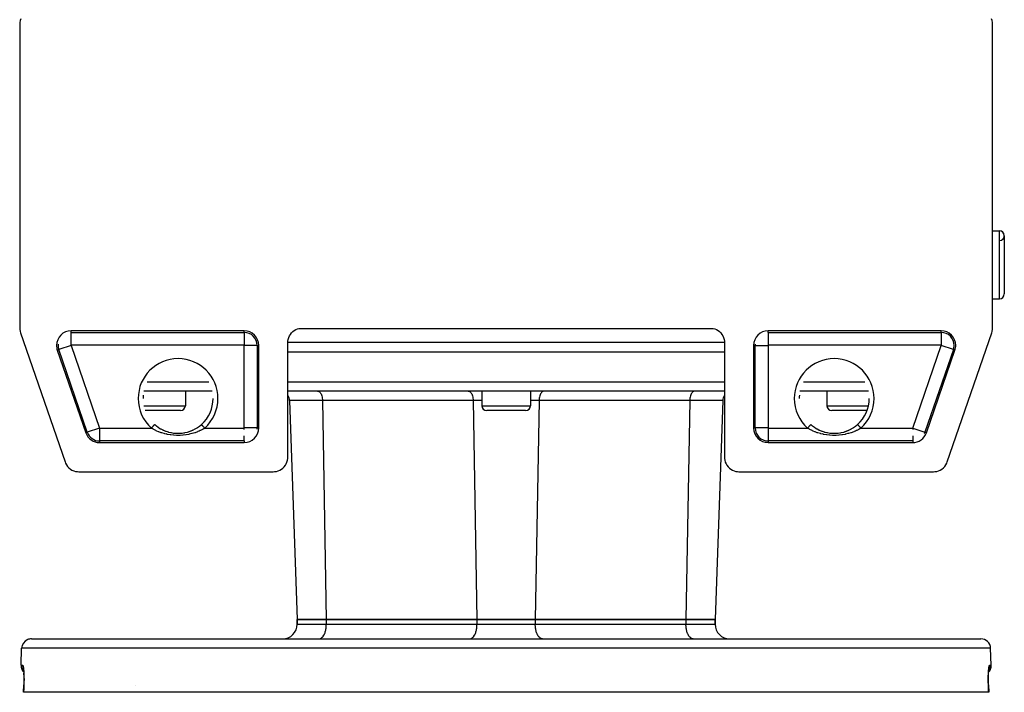
# Model space of a CAD drawing. Extents: x 24 to 1180, y -650 to 283.
# Drawn here: x 383 to 586, y -44 to 94 of the extents above; entities that cross this region are included whole.
import ezdxf

# ---------------------------------------------------------------- set-up
doc = ezdxf.new("R2010")
doc.units = 0
doc.linetypes.add('DASHED', pattern=[11.05, 8.7, -2.35])
doc.layers.get('0').update_dxf_attribs({"linetype": 'CONTINUOUS'})
doc.layers.add('NEVIDI', color=4, linetype='DASHED')

msp = doc.modelspace()

# ---------------------------------------------------------------- linework, layer by layer
at = {"color": 2}
for p, q in [((383.427485, 93.888986), (383.412698, 93.589129)), ((383.412698, 93.589129), (383.412698, 30.987781)), ((383.49527, 94.288176), (383.427485, 93.888986)), ((383.615977, 94.674517), (383.49527, 94.288176)), ((383.606537, 93.590427), (383.606505, 93.58783)), ((583.50473, 94.288176), (583.384023, 94.674517)), ((583.572515, 93.888986), (583.50473, 94.288176)), ((583.587302, 93.589129), (583.572515, 93.888986)), ((583.587302, 30.987781), (583.587302, 93.589129)), ((583.587302, 51), (585, 51)), ((583.587302, 51), (585, 51)), ((586, 50), (586, 38)), ((583.587302, 37), (585, 37)), ((583.587302, 37), (585, 37)), ((383.412698, 30.987781), (383.427381, 30.69142)), ((383.427381, 30.69142), (383.431045, 30.656601)), ((383.431045, 30.656601), (383.485862, 30.329475)), ((429.587302, 30.412698), (393.992292, 30.412698)), ((439.60458, 30.250857), (439.903764, 30.482539)), ((439.903764, 30.482539), (440.229892, 30.674831)), ((440.229892, 30.674831), (440.57769, 30.824577)), ((440.57769, 30.824577), (440.870229, 30.912698)), ((440.870229, 30.912698), (526.129771, 30.912698)), ((526.129771, 30.912698), (526.42231, 30.824577)), ((526.42231, 30.824577), (526.770108, 30.674831)), ((526.770108, 30.674831), (527.096236, 30.482539)), ((527.096236, 30.482539), (527.39542, 30.250857)), ((573.007708, 30.412698), (537.412698, 30.412698)), ((583.514138, 30.329475), (583.568955, 30.656601)), ((583.568955, 30.656601), (583.572619, 30.69142)), ((583.572619, 30.69142), (583.587302, 30.987781)), ((383.485862, 30.329475), (383.493749, 30.295364)), ((383.493749, 30.295364), (383.576479, 30.010405)), ((383.576479, 30.010405), (392.740931, 3.433494)), ((438.599803, 28.273502), (438.658013, 28.647313)), ((438.658013, 28.647313), (438.762867, 29.010922)), ((438.762867, 29.010922), (438.912675, 29.358421)), ((438.912675, 29.358421), (439.104999, 29.684223)), ((439.104999, 29.684223), (439.336877, 29.983314)), ((439.336877, 29.983314), (439.60458, 30.250857)), ((527.39542, 30.250857), (527.663123, 29.983314)), ((527.663123, 29.983314), (527.895001, 29.684223)), ((527.895001, 29.684223), (528.087325, 29.358421)), ((528.087325, 29.358421), (528.237133, 29.010922)), ((528.237133, 29.010922), (528.341987, 28.647313)), ((528.341987, 28.647313), (528.400197, 28.273502)), ((574.259069, 3.433494), (583.423521, 30.010405)), ((583.423521, 30.010405), (583.506251, 30.295364)), ((583.506251, 30.295364), (583.514138, 30.329475)), ((391.156173, 26.434726), (397.018242, 9.434726)), ((432.587302, 10.412698), (432.587302, 27.412698)), ((438.587302, 28), (438.599803, 28.273502)), ((438.587302, 4.410871), (438.587302, 28)), ((528.400197, 28.273502), (528.412698, 28)), ((528.412698, 28), (528.412698, 4.410871)), ((534.412698, 27.412698), (534.412698, 10.412698)), ((569.981758, 9.434726), (575.843827, 26.434726)), ((429.607898, 26), (429.606807, 26)), ((528.412698, 26), (438.587302, 26)), ((423.041502, 18), (408.958498, 18)), ((417.5, 18), (417.5, 15)), ((417.5, 18), (417.5, 15)), ((423.205682, 16.5), (423.20458, 16.5)), ((429.592023, 18), (429.590805, 18)), ((429.609177, 18), (429.606807, 18)), ((528.412698, 18), (438.587302, 18)), ((478.5, 18), (478.5, 15)), ((478.5, 18), (478.5, 15)), ((488.5, 18), (488.5, 15)), ((488.5, 18), (488.5, 15)), ((537.406794, 18), (537.405326, 18)), ((558.041502, 18), (543.958498, 18)), ((549.5, 18), (549.5, 15)), ((549.5, 18), (549.5, 15)), ((558.205682, 16.5), (558.20458, 16.5)), ((438.926128, 16.069799), (440.5, -29)), ((438.926128, 16.069799), (440.5, -29)), ((528.073872, 16.069799), (526.5, -29)), ((528.073872, 16.069799), (526.5, -29)), ((416.5, 14), (409.243386, 14)), ((429.607898, 14), (429.606807, 14)), ((487.5, 14), (479.5, 14)), ((537.397823, 14), (537.396285, 14)), ((537.399956, 14), (537.398236, 14)), ((557.756621, 14), (550.5, 14)), ((557.757769, 14), (557.756622, 14)), ((411.190504, 11.134975), (411.322571, 11.019558)), ((411.322571, 11.019558), (411.477704, 10.891226)), ((411.477704, 10.891226), (411.539305, 10.842318)), ((411.539305, 10.842318), (411.93362, 10.554498)), ((411.93362, 10.554498), (411.998219, 10.511225)), ((411.998219, 10.511225), (412.064652, 10.467788)), ((412.064652, 10.467788), (412.411365, 10.257703)), ((412.411365, 10.257703), (412.480192, 10.21915)), ((412.468434, 10.224537), (412.91397, 9.998333)), ((412.480192, 10.21915), (412.872085, 10.018052)), ((419.026265, 9.970039), (419.531004, 10.224231)), ((419.449759, 10.180934), (419.519158, 10.218791)), ((419.519158, 10.218791), (419.935349, 10.467788)), ((419.935349, 10.467788), (419.936297, 10.468401)), ((419.936297, 10.468401), (420.001516, 10.51105)), ((420.001516, 10.51105), (420.398716, 10.794236)), ((420.398716, 10.794236), (420.4608, 10.8424)), ((420.4608, 10.8424), (420.677429, 11.019558)), ((420.677429, 11.019558), (420.809496, 11.134975)), ((420.809094, 11.135423), (420.809845, 11.134585)), ((420.809333, 11.135163), (420.809192, 11.135313)), ((420.809495, 11.134975), (420.809333, 11.135163)), ((546.190504, 11.134975), (546.322571, 11.019558)), ((546.322571, 11.019558), (546.477704, 10.891226)), ((546.477704, 10.891226), (546.539305, 10.842318)), ((546.539305, 10.842318), (546.93362, 10.554498)), ((546.93362, 10.554498), (546.998219, 10.511225)), ((546.998219, 10.511225), (547.064652, 10.467788)), ((547.064652, 10.467788), (547.411365, 10.257703)), ((547.411365, 10.257703), (547.480192, 10.21915)), ((547.468434, 10.224537), (547.91397, 9.998333)), ((547.480192, 10.21915), (547.872085, 10.018052)), ((554.026265, 9.970039), (554.531004, 10.224231)), ((554.449759, 10.180934), (554.519158, 10.218791)), ((554.519158, 10.218791), (554.935349, 10.467788)), ((554.935349, 10.467788), (554.936297, 10.468401)), ((554.936297, 10.468401), (555.001516, 10.51105)), ((555.001516, 10.51105), (555.398716, 10.794236)), ((555.398716, 10.794236), (555.4608, 10.8424)), ((555.4608, 10.8424), (555.677429, 11.019558)), ((555.677429, 11.019558), (555.809496, 11.134975)), ((555.809094, 11.135423), (555.809845, 11.134585)), ((555.809333, 11.135163), (555.809192, 11.135313)), ((555.809495, 11.134975), (555.809333, 11.135163)), ((412.872085, 10.018052), (412.91397, 9.998333)), ((412.91397, 9.998333), (412.985736, 9.965311)), ((412.972897, 9.970424), (413.433293, 9.780293)), ((412.985736, 9.965311), (413.433293, 9.780293)), ((413.433293, 9.780293), (413.50718, 9.753081)), ((413.494765, 9.757163), (413.966379, 9.603933)), ((413.50718, 9.753081), (413.730069, 9.676457)), ((413.730069, 9.676457), (413.966379, 9.603933)), ((413.966379, 9.603933), (414.041995, 9.582569)), ((414.031361, 9.585308), (414.583623, 9.454675)), ((414.041995, 9.582569), (414.51543, 9.468453)), ((414.51543, 9.468453), (414.592472, 9.453012)), ((414.583623, 9.454675), (415.1494, 9.366585)), ((414.592472, 9.453012), (414.623916, 9.446956)), ((415.077428, 9.375278), (415.154625, 9.365954)), ((415.1494, 9.366585), (415.716519, 9.322862)), ((415.154625, 9.365954), (415.538964, 9.331769)), ((415.641075, 9.326087), (415.718399, 9.322728)), ((415.716519, 9.322862), (416.283554, 9.322865)), ((415.718399, 9.322728), (416.204956, 9.320198)), ((416.204956, 9.320198), (416.28169, 9.322729)), ((416.28169, 9.322729), (416.460937, 9.33176)), ((416.283554, 9.322865), (416.850304, 9.36655)), ((416.768627, 9.3575), (416.845151, 9.365926)), ((416.850304, 9.36655), (417.415797, 9.454561)), ((417.329276, 9.438205), (417.376084, 9.446956)), ((417.407056, 9.452919), (417.881664, 9.561893)), ((417.415797, 9.454561), (417.968289, 9.585211)), ((417.881664, 9.561893), (417.957658, 9.582474)), ((417.957658, 9.582474), (418.269964, 9.676468)), ((417.968289, 9.585211), (418.504799, 9.757005)), ((418.41845, 9.726609), (418.492265, 9.75288)), ((418.492265, 9.75288), (418.941521, 9.93281)), ((418.504799, 9.757005), (419.026265, 9.970039)), ((418.941521, 9.93281), (419.013648, 9.965031)), ((419.013648, 9.965031), (419.127915, 10.018052)), ((547.872085, 10.018052), (547.91397, 9.998333)), ((547.91397, 9.998333), (547.985736, 9.965311)), ((547.972897, 9.970424), (548.433293, 9.780293)), ((547.985736, 9.965311), (548.433293, 9.780293)), ((548.433293, 9.780293), (548.50718, 9.753081)), ((548.494765, 9.757163), (548.966379, 9.603933)), ((548.50718, 9.753081), (548.730069, 9.676457)), ((548.730069, 9.676457), (548.966379, 9.603933)), ((548.966379, 9.603933), (549.041995, 9.582569)), ((549.031361, 9.585308), (549.583623, 9.454675)), ((549.041995, 9.582569), (549.51543, 9.468453)), ((549.51543, 9.468453), (549.592472, 9.453012)), ((549.583623, 9.454675), (550.1494, 9.366585)), ((549.592472, 9.453012), (549.623916, 9.446956)), ((550.077428, 9.375278), (550.154625, 9.365954)), ((550.1494, 9.366585), (550.716519, 9.322862)), ((550.154625, 9.365954), (550.538964, 9.331769)), ((550.641075, 9.326087), (550.718399, 9.322728)), ((550.716519, 9.322862), (551.283554, 9.322865)), ((550.718399, 9.322728), (551.204956, 9.320198)), ((551.204956, 9.320198), (551.28169, 9.322729)), ((551.28169, 9.322729), (551.460937, 9.33176)), ((551.283554, 9.322865), (551.850304, 9.36655)), ((551.768627, 9.3575), (551.845151, 9.365926)), ((551.850304, 9.36655), (552.415797, 9.454561)), ((552.329276, 9.438205), (552.376084, 9.446956)), ((552.407056, 9.452919), (552.881664, 9.561893)), ((552.415797, 9.454561), (552.968289, 9.585211)), ((552.881664, 9.561893), (552.957658, 9.582474)), ((552.957658, 9.582474), (553.269964, 9.676468)), ((552.968289, 9.585211), (553.504799, 9.757005)), ((553.41845, 9.726609), (553.492265, 9.75288)), ((553.492265, 9.75288), (553.941521, 9.93281)), ((553.504799, 9.757005), (554.026265, 9.970039)), ((553.941521, 9.93281), (554.013648, 9.965031)), ((554.013648, 9.965031), (554.127915, 10.018052)), ((399.854361, 7.412698), (429.587302, 7.412698)), ((537.412698, 7.412698), (567.145639, 7.412698)), ((438.516796, 3.76381), (438.575169, 4.137456)), ((438.575169, 4.137456), (438.587302, 4.410871)), ((528.412698, 4.410871), (528.424831, 4.137456)), ((528.424831, 4.137456), (528.483204, 3.76381)), ((392.740931, 3.433494), (392.84744, 3.166471)), ((392.84744, 3.166471), (393.033271, 2.821207)), ((393.033271, 2.821207), (393.262457, 2.503018)), ((393.262457, 2.503018), (393.531104, 2.21754)), ((393.531104, 2.21754), (393.834765, 1.969545)), ((437.272597, 1.929621), (437.571464, 2.161172)), ((437.571464, 2.161172), (437.838743, 2.428438)), ((437.838743, 2.428438), (438.070379, 2.727403)), ((438.070379, 2.727403), (438.262452, 3.053148)), ((438.262452, 3.053148), (438.411902, 3.400448)), ((438.411902, 3.400448), (438.516796, 3.76381)), ((528.483204, 3.76381), (528.588098, 3.400448)), ((528.588098, 3.400448), (528.737548, 3.053148)), ((528.737548, 3.053148), (528.929621, 2.727403)), ((528.929621, 2.727403), (529.161172, 2.428536)), ((529.161172, 2.428536), (529.428438, 2.161257)), ((529.428438, 2.161257), (529.727403, 1.929621)), ((573.165235, 1.969545), (573.468896, 2.21754)), ((573.468896, 2.21754), (573.737543, 2.503018)), ((573.737543, 2.503018), (573.966729, 2.821207)), ((573.966729, 2.821207), (574.15256, 3.166471)), ((574.15256, 3.166471), (574.259069, 3.433494)), ((393.834765, 1.969545), (394.168203, 1.763316)), ((394.168203, 1.763316), (394.525663, 1.602408)), ((394.525663, 1.602408), (394.901183, 1.489468)), ((394.901183, 1.489468), (395.288165, 1.426341)), ((395.288165, 1.426341), (395.575323, 1.412698)), ((395.575323, 1.412698), (435.589129, 1.412698)), ((435.589129, 1.412698), (435.862544, 1.424831)), ((435.862544, 1.424831), (436.23619, 1.483204)), ((436.23619, 1.483204), (436.599552, 1.588098)), ((436.599552, 1.588098), (436.946852, 1.737548)), ((436.946852, 1.737548), (437.272597, 1.929621)), ((529.727403, 1.929621), (530.053148, 1.737548)), ((530.053148, 1.737548), (530.400448, 1.588098)), ((530.400448, 1.588098), (530.76381, 1.483204)), ((530.76381, 1.483204), (531.137456, 1.424831)), ((531.137456, 1.424831), (531.410871, 1.412698)), ((531.410871, 1.412698), (571.424677, 1.412698)), ((571.424677, 1.412698), (571.711835, 1.426341)), ((571.711835, 1.426341), (572.098817, 1.489468)), ((572.098817, 1.489468), (572.474337, 1.602408)), ((572.474337, 1.602408), (572.831797, 1.763316)), ((572.831797, 1.763316), (573.165235, 1.969545)), ((446.5, -29), (440.5, -29)), ((440.5, -30), (440.5, -29)), ((440.5, -29), (446.5, -29)), ((440.5, -29), (440.5, -30)), ((477.5, -29), (446.5, -29)), ((446.5, -29), (477.5, -29)), ((489.5, -29), (477.5, -29)), ((477.5, -29), (489.5, -29)), ((520.5, -29), (489.5, -29)), ((489.5, -29), (520.5, -29)), ((526.5, -29), (520.5, -29)), ((520.5, -29), (526.5, -29)), ((526.5, -30), (526.5, -29)), ((526.5, -29), (526.5, -30)), ((385.815506, -33), (581.184494, -33)), ((383.694501, -38.430201), (383.816724, -34.930201)), ((383.694501, -38.430201), (383.816724, -34.930201)), ((583.305499, -38.430201), (583.183276, -34.930201)), ((583.305499, -38.430201), (583.183276, -34.930201)), ((384.135859, -39.057413), (384.153367, -39.132545)), ((384.153367, -39.132545), (384.170282, -39.220947)), ((384.161639, -39.189974), (384.16703, -39.203952)), ((384.168975, -39.208994), (384.16967, -39.210796)), ((384.170282, -39.220947), (384.186508, -39.322095)), ((384.181297, -39.243562), (384.182409, -39.247396)), ((384.186508, -39.322095), (384.20201, -39.435943)), ((384.196117, -39.359983), (384.211316, -39.509088)), ((384.20201, -39.435943), (384.216743, -39.562472)), ((384.211316, -39.509088), (384.225351, -39.669818)), ((384.225351, -39.669818), (384.238085, -39.840935)), ((384.238085, -39.840935), (384.249477, -40.022312)), ((384.249477, -40.022312), (384.259461, -40.21401)), ((384.259719, -40.219547), (384.249684, -40.026023)), ((384.259461, -40.21401), (384.267967, -40.416146)), ((384.268142, -40.420796), (384.259719, -40.219547)), ((384.267967, -40.416146), (384.274838, -40.626726)), ((582.725078, -40.629544), (582.731858, -40.420796)), ((582.731858, -40.420796), (582.740281, -40.219547)), ((582.740281, -40.219547), (582.750316, -40.026023)), ((582.750316, -40.026023), (582.761769, -39.843086)), ((582.761769, -39.843086), (582.774487, -39.671818)), ((582.774487, -39.671818), (582.788395, -39.512084)), ((582.786177, -39.537552), (582.797647, -39.43869)), ((582.797647, -39.43869), (582.813282, -39.323569)), ((582.813282, -39.323569), (582.82953, -39.222041)), ((582.82953, -39.222041), (582.846337, -39.133941)), ((582.830926, -39.209276), (582.838124, -39.19049)), ((582.846337, -39.133941), (582.863664, -39.059247)), ((384.212285, -44), (384.266869, -42.430371)), ((384.271967, -42.251751), (384.266267, -42.430452)), ((384.27808, -42.008791), (384.271967, -42.251751)), ((384.274838, -40.626726), (384.279959, -40.843302)), ((384.282258, -41.767589), (384.27808, -42.008791)), ((384.279959, -40.843302), (384.283306, -41.065756)), ((384.284512, -41.528339), (384.282258, -41.767589)), ((384.283306, -41.065756), (384.284842, -41.29408)), ((384.284842, -41.29408), (384.284512, -41.528339)), ((582.715143, -41.300349), (582.716654, -41.06966)), ((582.715521, -41.534345), (582.715143, -41.300349)), ((582.717788, -41.770953), (582.715521, -41.534345)), ((582.716654, -41.06966), (582.719992, -40.845799)), ((582.721949, -42.010159), (582.717788, -41.770953)), ((582.719992, -40.845799), (582.725078, -40.629544)), ((582.72804, -42.251997), (582.721949, -42.010159)), ((582.733741, -42.430452), (582.72804, -42.251997)), ((582.73314, -42.43037), (582.787592, -44)), ((384.226057, -44), (384.212285, -44)), ((582.773943, -44), (384.226057, -44)), ((582.787592, -44), (582.773943, -44))]:
    msp.add_line(p, q, dxfattribs=at)
for centre, radius, start, end in [((585, 50), 1, 0, 90), ((585, 50), 1, 274.763642, 90), ((585, 38), 1, 270, 360), ((393.992292, 27.412698), 3, 90, 180), ((429.587302, 27.412698), 3, 0, 90), ((537.412698, 27.412698), 3, 90, 180), ((573.007708, 27.412698), 3, 0, 90), ((393.992292, 27.412698), 3, 180, 199.025606), ((393.992292, 27.412698), 2.670261, 174.770424, 180), ((537.412698, 27.412698), 2.670261, 174.770424, 180), ((573.007708, 27.412698), 3, 340.974394, 360), ((416, 16.5), 7.20458, 174.640419, 180), ((416, 16.5), 7.20458, 311.874749, 360), ((436.927346, 16), 2, 2, 33.745195), ((530.072654, 16), 2, 146.254805, 178), ((551, 16.5), 7.20458, 174.640419, 180), ((551, 16.5), 7.20458, 311.874749, 360), ((416.5, 15), 1, 270, 360), ((479.5, 15), 1, 180, 270), ((487.5, 15), 1, 270, 360), ((550.5, 15), 1, 180, 270), ((429.587302, 10.412698), 3, 270, 360), ((429.587302, 10.412698), 2.670261, 354.770424, 360), ((537.412698, 10.412698), 3, 180, 270), ((399.854361, 10.412698), 3, 199.025606, 270), ((416, 16.5), 7.554396, 251.60018, 251.680941), ((551, 16.5), 7.554396, 251.60018, 251.680941), ((567.145639, 10.412698), 3, 270, 340.974394), ((567.145639, 10.412698), 2.670261, 335.477916, 340.974394), ((437.5, -30), 3, 270, 360), ((529.5, -30), 3, 180, 270), ((385.815506, -35), 2, 112.153845, 178.000002), ((385.815506, -35), 2, 90, 112.000001), ((581.184494, -35), 2, 1.999998, 90), ((385.693283, -38.5), 2, 178.000002, 223.377182), ((581.306717, -38.5), 2, 316.622597, 1.999998)]:
    msp.add_arc(centre, radius, start, end, dxfattribs=at)
at = {"layer": 'NEVIDI', "color": 7, "linetype": 'CONTINUOUS'}
for p, q in [((585, 37), (585, 51)), ((393.992292, 30.082959), (393.992292, 30.412698)), ((429.587302, 30.082959), (429.587302, 30.412698)), ((537.412698, 30.082959), (537.412698, 30.412698)), ((573.007708, 30.082959), (573.007708, 30.412698)), ((393.992292, 30.082959), (429.587302, 30.082959)), ((393.992292, 27.434574), (393.992292, 30.082404)), ((429.587302, 30.082959), (429.587302, 27.434574)), ((537.412698, 30.082959), (573.007708, 30.082959)), ((537.412698, 30.082404), (537.412698, 27.434574)), ((573.007708, 30.082959), (573.007708, 27.434574)), ((391.4679, 26.542218), (391.156173, 26.434726)), ((393.971612, 27.405567), (391.4679, 26.542218)), ((397.329969, 9.542218), (391.4679, 26.542218)), ((393.971612, 27.405567), (399.833681, 10.405567)), ((429.587302, 27.434574), (393.992292, 27.434574)), ((429.609177, 10.412698), (429.609177, 27.412698)), ((432.257563, 27.412698), (429.609177, 27.412698)), ((432.257563, 27.412698), (432.257563, 10.412698)), ((432.257563, 27.412698), (432.587302, 27.412698)), ((528.412698, 28), (438.587302, 28)), ((534.742437, 27.412698), (534.412698, 27.412698)), ((534.742437, 10.412698), (534.742437, 27.412698)), ((534.742992, 27.412698), (537.390823, 27.412698)), ((537.390823, 27.412698), (537.390823, 10.412698)), ((573.007708, 27.434574), (537.412698, 27.434574)), ((567.166319, 10.405567), (573.028388, 27.405567)), ((575.5321, 26.542218), (569.670031, 9.542218)), ((575.5321, 26.542218), (573.028388, 27.405567)), ((575.5321, 26.542218), (575.843827, 26.434726)), ((409.672504, 19.930201), (422.327496, 19.930201)), ((429.590497, 19.930201), (429.592023, 19.930201)), ((429.595789, 19.930201), (429.597207, 19.930201)), ((429.606807, 19.930201), (429.607898, 19.930201)), ((438.587302, 19.930201), (528.412698, 19.930201)), ((537.405326, 19.930201), (537.406493, 19.930201)), ((544.672504, 19.930201), (557.327496, 19.930201)), ((444.713673, 18), (444.81238, 17.990233)), ((444.81238, 17.990233), (444.836851, 17.984769)), ((444.836851, 17.984769), (444.944289, 17.94609)), ((444.944289, 17.94609), (444.966021, 17.935273)), ((444.966021, 17.935273), (445.071999, 17.867193)), ((445.071999, 17.867193), (445.090715, 17.852393)), ((445.090715, 17.852393), (445.193386, 17.754851)), ((445.193386, 17.754851), (445.209007, 17.737405)), ((445.209007, 17.737405), (445.306109, 17.611235)), ((445.306109, 17.611235), (445.318723, 17.592375)), ((445.318723, 17.592375), (445.408332, 17.43868)), ((445.408332, 17.43868), (445.417899, 17.419952)), ((445.417899, 17.419952), (445.498124, 17.240382)), ((445.498124, 17.240382), (445.504981, 17.222835)), ((445.504981, 17.222835), (445.573822, 17.020085)), ((445.573822, 17.020085), (445.578377, 17.004564)), ((445.578377, 17.004564), (445.634196, 16.781379)), ((445.634196, 16.781379), (445.636767, 16.769152)), ((445.636767, 16.769152), (445.678077, 16.528868)), ((445.678077, 16.528868), (445.679257, 16.520186)), ((445.679257, 16.520186), (445.704739, 16.266752)), ((445.704739, 16.266752), (445.705036, 16.262292)), ((445.705036, 16.262292), (445.713064, 16.069799)), ((475.713673, 18), (475.81238, 17.990233)), ((475.81238, 17.990233), (475.836851, 17.984769)), ((475.836851, 17.984769), (475.944289, 17.94609)), ((475.944289, 17.94609), (475.966021, 17.935273)), ((475.966021, 17.935273), (476.071999, 17.867193)), ((476.071999, 17.867193), (476.090715, 17.852393)), ((476.090715, 17.852393), (476.193386, 17.754851)), ((476.193386, 17.754851), (476.209007, 17.737405)), ((476.209007, 17.737405), (476.306109, 17.611235)), ((476.306109, 17.611235), (476.318723, 17.592375)), ((476.318723, 17.592375), (476.408332, 17.43868)), ((476.408332, 17.43868), (476.417899, 17.419952)), ((476.417899, 17.419952), (476.498124, 17.240382)), ((476.498124, 17.240382), (476.504981, 17.222835)), ((476.504981, 17.222835), (476.573822, 17.020085)), ((476.573822, 17.020085), (476.578377, 17.004564)), ((476.578377, 17.004564), (476.634196, 16.781379)), ((476.634196, 16.781379), (476.636767, 16.769152)), ((476.636767, 16.769152), (476.678077, 16.528868)), ((476.678077, 16.528868), (476.679257, 16.520186)), ((476.679257, 16.520186), (476.704739, 16.266752)), ((476.704739, 16.266752), (476.705036, 16.262292)), ((476.705036, 16.262292), (476.713064, 16.069799)), ((490.294964, 16.262292), (490.286936, 16.069799)), ((490.295261, 16.266752), (490.294964, 16.262292)), ((490.320743, 16.520186), (490.295261, 16.266752)), ((490.321923, 16.528868), (490.320743, 16.520186)), ((490.363233, 16.769152), (490.321923, 16.528868)), ((490.365804, 16.781379), (490.363233, 16.769152)), ((490.421623, 17.004564), (490.365804, 16.781379)), ((490.426178, 17.020085), (490.421623, 17.004564)), ((490.495019, 17.222835), (490.426178, 17.020085)), ((490.501876, 17.240382), (490.495019, 17.222835)), ((490.582101, 17.419952), (490.501876, 17.240382)), ((490.591668, 17.43868), (490.582101, 17.419952)), ((490.681277, 17.592375), (490.591668, 17.43868)), ((490.693891, 17.611235), (490.681277, 17.592375)), ((490.790993, 17.737405), (490.693891, 17.611235)), ((490.806614, 17.754851), (490.790993, 17.737405)), ((490.909285, 17.852393), (490.806614, 17.754851)), ((490.928001, 17.867193), (490.909285, 17.852393)), ((491.033979, 17.935273), (490.928001, 17.867193)), ((491.055711, 17.94609), (491.033979, 17.935273)), ((491.163149, 17.984769), (491.055711, 17.94609)), ((491.18762, 17.990233), (491.163149, 17.984769)), ((491.286327, 18), (491.18762, 17.990233)), ((521.294964, 16.262292), (521.286936, 16.069799)), ((521.295261, 16.266752), (521.294964, 16.262292)), ((521.320743, 16.520186), (521.295261, 16.266752)), ((521.321923, 16.528868), (521.320743, 16.520186)), ((521.363233, 16.769152), (521.321923, 16.528868)), ((521.365804, 16.781379), (521.363233, 16.769152)), ((521.421623, 17.004564), (521.365804, 16.781379)), ((521.426178, 17.020085), (521.421623, 17.004564)), ((521.495019, 17.222835), (521.426178, 17.020085)), ((521.501876, 17.240382), (521.495019, 17.222835)), ((521.582101, 17.419952), (521.501876, 17.240382)), ((521.591668, 17.43868), (521.582101, 17.419952)), ((521.681277, 17.592375), (521.591668, 17.43868)), ((521.693891, 17.611235), (521.681277, 17.592375)), ((521.790993, 17.737405), (521.693891, 17.611235)), ((521.806614, 17.754851), (521.790993, 17.737405)), ((521.909285, 17.852393), (521.806614, 17.754851)), ((521.928001, 17.867193), (521.909285, 17.852393)), ((522.033979, 17.935273), (521.928001, 17.867193)), ((522.055711, 17.94609), (522.033979, 17.935273)), ((522.163149, 17.984769), (522.055711, 17.94609)), ((522.18762, 17.990233), (522.163149, 17.984769)), ((522.286327, 18), (522.18762, 17.990233)), ((408.959699, 15), (417.5, 15)), ((429.606807, 15), (429.607898, 15)), ((445.713064, 16.069799), (438.926128, 16.069799)), ((445.713064, 16.069799), (446.5, -29)), ((476.713064, 16.069799), (445.713064, 16.069799)), ((476.713064, 16.069799), (477.5, -29)), ((478.5, 16.069799), (476.713064, 16.069799)), ((478.5, 15), (488.5, 15)), ((490.286936, 16.069799), (488.5, 16.069799)), ((490.286936, 16.069799), (489.5, -29)), ((521.286936, 16.069799), (490.286936, 16.069799)), ((521.286936, 16.069799), (520.5, -29)), ((528.073872, 16.069799), (521.286936, 16.069799)), ((537.396285, 15), (537.397709, 15)), ((537.398236, 15), (537.399828, 15)), ((549.5, 15), (558.041421, 15)), ((399.833681, 10.405567), (397.329969, 9.542218)), ((399.854361, 10.390823), (399.854361, 7.742437)), ((399.854361, 10.390823), (410.523406, 10.390823)), ((410.523404, 10.390819), (410.5288, 10.396838)), ((410.920367, 10.148828), (410.523406, 10.390823)), ((410.5288, 10.396838), (410.595767, 10.471541)), ((410.595767, 10.471541), (410.6092, 10.486525)), ((410.6092, 10.486525), (410.612861, 10.490609)), ((410.612861, 10.490609), (410.678707, 10.564061)), ((410.678707, 10.564061), (410.695347, 10.582623)), ((410.695347, 10.582623), (410.696965, 10.584428)), ((410.696965, 10.584428), (410.759189, 10.653839)), ((410.759189, 10.653839), (410.775249, 10.671754)), ((410.775249, 10.671754), (410.781775, 10.679034)), ((410.781775, 10.679034), (410.835903, 10.739414)), ((410.835903, 10.739414), (410.85099, 10.756244)), ((410.85099, 10.756244), (410.861756, 10.768253)), ((410.861756, 10.768253), (410.907642, 10.819439)), ((410.907642, 10.819439), (410.921679, 10.835098)), ((410.955069, 10.129148), (410.920367, 10.148828)), ((410.921679, 10.835098), (410.935801, 10.850851)), ((410.935801, 10.850851), (410.973381, 10.892772)), ((410.973381, 10.892772), (410.98591, 10.906748)), ((410.98591, 10.906748), (411.002306, 10.925039)), ((411.002306, 10.925039), (411.031892, 10.958041)), ((411.031892, 10.958041), (411.042848, 10.970263)), ((411.042848, 10.970263), (411.060268, 10.989695)), ((411.060268, 10.989695), (411.082248, 11.014214)), ((411.082248, 11.014214), (411.091443, 11.024472)), ((411.091443, 11.024472), (411.108495, 11.043492)), ((411.108495, 11.043492), (411.123762, 11.060524)), ((411.123762, 11.060524), (411.131089, 11.068697)), ((411.131089, 11.068697), (411.146239, 11.085596)), ((411.146239, 11.085596), (411.155719, 11.096172)), ((411.155719, 11.096172), (411.161005, 11.102068)), ((411.161005, 11.102068), (411.172744, 11.115163)), ((411.172744, 11.115163), (411.177572, 11.120548)), ((411.177572, 11.120548), (411.180771, 11.124117)), ((411.180771, 11.124117), (411.187587, 11.13172)), ((411.187587, 11.13172), (411.189069, 11.133374)), ((411.189069, 11.133374), (411.190129, 11.134556)), ((411.190129, 11.134556), (411.190906, 11.135423)), ((420.809845, 11.134585), (420.810931, 11.133374)), ((420.810931, 11.133374), (420.812428, 11.131703)), ((420.812428, 11.131703), (420.820058, 11.123192)), ((420.820058, 11.123192), (420.822428, 11.120548)), ((420.822428, 11.120548), (420.826054, 11.116504)), ((420.826054, 11.116504), (420.842027, 11.098686)), ((420.842027, 11.098686), (420.844281, 11.096172)), ((420.844281, 11.096172), (420.850007, 11.089785)), ((420.850007, 11.089785), (420.875508, 11.061338)), ((420.875508, 11.061338), (420.876238, 11.060524)), ((420.876238, 11.060524), (420.883964, 11.051905)), ((420.883964, 11.051905), (420.917752, 11.014214)), ((420.917752, 11.014214), (420.919767, 11.011966)), ((420.919767, 11.011966), (420.927425, 11.003423)), ((420.927425, 11.003423), (420.968108, 10.958041)), ((420.968108, 10.958041), (420.973981, 10.95149)), ((420.973981, 10.95149), (420.9795, 10.945334)), ((420.9795, 10.945334), (421.026619, 10.892772)), ((421.026619, 10.892772), (421.037353, 10.880799)), ((421.037353, 10.880799), (421.039499, 10.878405)), ((421.039499, 10.878405), (421.092358, 10.81944)), ((421.079647, 10.148837), (421.04493, 10.129148)), ((421.150211, 10.189559), (421.079647, 10.148837)), ((421.092358, 10.81944), (421.10653, 10.80363)), ((421.10653, 10.80363), (421.108611, 10.80131)), ((421.108611, 10.80131), (421.164097, 10.739414)), ((421.476594, 10.390823), (421.150211, 10.189559)), ((421.164097, 10.739414), (421.1794, 10.722344)), ((421.1794, 10.722344), (421.186441, 10.71449)), ((421.186441, 10.71449), (421.240811, 10.653839)), ((421.240811, 10.653839), (421.256972, 10.635812)), ((421.256972, 10.635812), (421.26946, 10.621881)), ((421.26946, 10.621881), (421.321292, 10.564062)), ((421.321292, 10.564062), (421.338086, 10.545328)), ((421.338086, 10.545328), (421.356288, 10.525023)), ((421.356288, 10.525023), (421.404232, 10.471541)), ((421.404232, 10.471541), (421.421351, 10.452444)), ((421.421351, 10.452444), (421.445192, 10.425849)), ((421.445192, 10.425849), (421.476594, 10.390819)), ((421.476594, 10.390823), (429.587302, 10.390823)), ((429.587302, 10.129135), (429.587302, 10.390823)), ((432.257008, 10.412698), (429.609177, 10.412698)), ((432.257563, 10.412698), (432.587302, 10.412698)), ((534.742437, 10.412698), (534.412698, 10.412698)), ((537.390823, 10.412698), (534.742437, 10.412698)), ((537.412698, 10.390823), (537.412698, 7.742437)), ((537.412698, 10.390823), (545.523406, 10.390823)), ((545.523404, 10.390819), (545.5288, 10.396838)), ((545.920367, 10.148828), (545.523406, 10.390823)), ((545.5288, 10.396838), (545.595767, 10.471541)), ((545.595767, 10.471541), (545.6092, 10.486525)), ((545.6092, 10.486525), (545.612861, 10.490609)), ((545.612861, 10.490609), (545.678707, 10.564061)), ((545.678707, 10.564061), (545.695347, 10.582623)), ((545.695347, 10.582623), (545.696965, 10.584428)), ((545.696965, 10.584428), (545.759189, 10.653839)), ((545.759189, 10.653839), (545.775249, 10.671754)), ((545.775249, 10.671754), (545.781775, 10.679034)), ((545.781775, 10.679034), (545.835903, 10.739414)), ((545.835903, 10.739414), (545.85099, 10.756244)), ((545.85099, 10.756244), (545.861756, 10.768253)), ((545.861756, 10.768253), (545.907642, 10.819439)), ((545.907642, 10.819439), (545.921679, 10.835098)), ((545.955069, 10.129148), (545.920367, 10.148828)), ((545.921679, 10.835098), (545.935801, 10.850851)), ((545.935801, 10.850851), (545.973381, 10.892772)), ((545.973381, 10.892772), (545.98591, 10.906748)), ((545.98591, 10.906748), (546.002306, 10.925039)), ((546.002306, 10.925039), (546.031892, 10.958041)), ((546.031892, 10.958041), (546.042848, 10.970263)), ((546.042848, 10.970263), (546.060268, 10.989695)), ((546.060268, 10.989695), (546.082248, 11.014214)), ((546.082248, 11.014214), (546.091443, 11.024472)), ((546.091443, 11.024472), (546.108495, 11.043492)), ((546.108495, 11.043492), (546.123762, 11.060524)), ((546.123762, 11.060524), (546.131089, 11.068697)), ((546.131089, 11.068697), (546.146239, 11.085596)), ((546.146239, 11.085596), (546.155719, 11.096172)), ((546.155719, 11.096172), (546.161005, 11.102068)), ((546.161005, 11.102068), (546.172744, 11.115163)), ((546.172744, 11.115163), (546.177572, 11.120548)), ((546.177572, 11.120548), (546.180771, 11.124117)), ((546.180771, 11.124117), (546.187587, 11.13172)), ((546.187587, 11.13172), (546.189069, 11.133374)), ((546.189069, 11.133374), (546.190129, 11.134556)), ((546.190129, 11.134556), (546.190906, 11.135423)), ((555.809845, 11.134585), (555.810931, 11.133374)), ((555.810931, 11.133374), (555.812428, 11.131703)), ((555.812428, 11.131703), (555.820058, 11.123192)), ((555.820058, 11.123192), (555.822428, 11.120548)), ((555.822428, 11.120548), (555.826054, 11.116504)), ((555.826054, 11.116504), (555.842027, 11.098686)), ((555.842027, 11.098686), (555.844281, 11.096172)), ((555.844281, 11.096172), (555.850007, 11.089785)), ((555.850007, 11.089785), (555.875508, 11.061338)), ((555.875508, 11.061338), (555.876238, 11.060524)), ((555.876238, 11.060524), (555.883964, 11.051905)), ((555.883964, 11.051905), (555.917752, 11.014214)), ((555.917752, 11.014214), (555.919767, 11.011966)), ((555.919767, 11.011966), (555.927425, 11.003423)), ((555.927425, 11.003423), (555.968108, 10.958041)), ((555.968108, 10.958041), (555.973981, 10.95149)), ((555.973981, 10.95149), (555.9795, 10.945334)), ((555.9795, 10.945334), (556.026619, 10.892772)), ((556.026619, 10.892772), (556.037353, 10.880799)), ((556.037353, 10.880799), (556.039499, 10.878405)), ((556.039499, 10.878405), (556.092358, 10.81944)), ((556.079647, 10.148837), (556.04493, 10.129148)), ((556.150211, 10.189559), (556.079647, 10.148837)), ((556.092358, 10.81944), (556.10653, 10.80363)), ((556.10653, 10.80363), (556.108611, 10.80131)), ((556.108611, 10.80131), (556.164097, 10.739414)), ((556.476594, 10.390823), (556.150211, 10.189559)), ((556.164097, 10.739414), (556.1794, 10.722344)), ((556.1794, 10.722344), (556.186441, 10.71449)), ((556.186441, 10.71449), (556.240811, 10.653839)), ((556.240811, 10.653839), (556.256972, 10.635812)), ((556.256972, 10.635812), (556.26946, 10.621881)), ((556.26946, 10.621881), (556.321292, 10.564062)), ((556.321292, 10.564062), (556.338086, 10.545328)), ((556.338086, 10.545328), (556.356288, 10.525023)), ((556.356288, 10.525023), (556.404232, 10.471541)), ((556.404232, 10.471541), (556.421351, 10.452444)), ((556.421351, 10.452444), (556.445192, 10.425849)), ((556.445192, 10.425849), (556.476594, 10.390819)), ((556.476594, 10.390823), (567.145639, 10.390823)), ((567.145639, 10.390823), (567.145639, 10.129114)), ((567.166319, 10.405567), (569.669506, 9.542399)), ((397.329969, 9.542218), (397.018242, 9.434726)), ((410.991559, 10.108695), (410.955069, 10.129148)), ((411.442921, 9.874909), (410.991559, 10.108695)), ((411.517645, 9.839404), (411.442921, 9.874909)), ((411.647547, 9.779687), (411.517645, 9.839404)), ((411.99157, 9.633267), (411.647547, 9.779687)), ((412.070247, 9.602053), (411.99157, 9.633267)), ((412.512984, 9.441086), (412.070247, 9.602053)), ((412.566959, 9.423107), (412.512984, 9.441086)), ((412.649337, 9.39633), (412.566959, 9.423107)), ((413.160966, 9.247197), (412.649337, 9.39633)), ((413.244666, 9.225509), (413.160966, 9.247197)), ((413.70261, 9.119573), (413.244666, 9.225509)), ((413.769777, 9.10581), (413.70261, 9.119573)), ((413.856501, 9.088703), (413.769777, 9.10581)), ((414.396643, 8.998487), (413.856501, 9.088703)), ((414.485817, 8.986206), (414.396643, 8.998487)), ((415.03693, 8.926244), (414.485817, 8.986206)), ((415.12725, 8.919014), (415.03693, 8.926244)), ((415.679124, 8.890377), (415.12725, 8.919014)), ((415.768787, 8.888241), (415.679124, 8.890377)), ((416.32098, 8.890372), (415.768787, 8.888241)), ((416.41081, 8.893218), (416.32098, 8.890372)), ((416.962739, 8.926206), (416.41081, 8.893218)), ((417.052718, 8.934127), (416.962739, 8.926206)), ((417.602828, 8.99841), (417.052718, 8.934127)), ((417.691639, 9.011358), (417.602828, 8.99841)), ((418.229839, 9.105733), (417.691639, 9.011358)), ((418.297395, 9.119574), (418.229839, 9.105733)), ((418.315643, 9.123391), (418.297395, 9.119574)), ((418.838537, 9.247064), (418.315643, 9.123391)), ((418.922332, 9.269518), (418.838537, 9.247064)), ((419.432163, 9.422815), (418.922332, 9.269518)), ((419.487021, 9.441085), (419.432163, 9.422815)), ((419.514346, 9.45032), (419.487021, 9.441085)), ((420.007572, 9.632923), (419.514346, 9.45032)), ((420.086023, 9.66486), (420.007572, 9.632923)), ((420.352445, 9.779687), (420.086023, 9.66486)), ((420.556873, 9.874811), (420.352445, 9.779687)), ((420.63095, 9.910861), (420.556873, 9.874811)), ((421.04493, 10.129148), (420.63095, 9.910861)), ((429.587302, 7.742993), (429.587302, 8.820799)), ((545.991559, 10.108695), (545.955069, 10.129148)), ((546.442921, 9.874909), (545.991559, 10.108695)), ((546.517645, 9.839404), (546.442921, 9.874909)), ((546.647547, 9.779687), (546.517645, 9.839404)), ((546.99157, 9.633267), (546.647547, 9.779687)), ((547.070247, 9.602053), (546.99157, 9.633267)), ((547.512984, 9.441086), (547.070247, 9.602053)), ((547.566959, 9.423107), (547.512984, 9.441086)), ((547.649337, 9.39633), (547.566959, 9.423107)), ((548.160966, 9.247197), (547.649337, 9.39633)), ((548.244666, 9.225509), (548.160966, 9.247197)), ((548.70261, 9.119573), (548.244666, 9.225509)), ((548.769777, 9.10581), (548.70261, 9.119573)), ((548.856501, 9.088703), (548.769777, 9.10581)), ((549.396643, 8.998487), (548.856501, 9.088703)), ((549.485817, 8.986206), (549.396643, 8.998487)), ((550.03693, 8.926244), (549.485817, 8.986206)), ((550.12725, 8.919014), (550.03693, 8.926244)), ((550.679124, 8.890377), (550.12725, 8.919014)), ((550.768787, 8.888241), (550.679124, 8.890377)), ((551.32098, 8.890372), (550.768787, 8.888241)), ((551.41081, 8.893218), (551.32098, 8.890372)), ((551.962739, 8.926206), (551.41081, 8.893218)), ((552.052718, 8.934127), (551.962739, 8.926206)), ((552.602828, 8.99841), (552.052718, 8.934127)), ((552.691639, 9.011358), (552.602828, 8.99841)), ((553.229839, 9.105733), (552.691639, 9.011358)), ((553.297395, 9.119574), (553.229839, 9.105733)), ((553.315643, 9.123391), (553.297395, 9.119574)), ((553.838537, 9.247064), (553.315643, 9.123391)), ((553.922332, 9.269518), (553.838537, 9.247064)), ((554.432163, 9.422815), (553.922332, 9.269518)), ((554.487021, 9.441085), (554.432163, 9.422815)), ((554.514346, 9.45032), (554.487021, 9.441085)), ((555.007572, 9.632923), (554.514346, 9.45032)), ((555.086023, 9.66486), (555.007572, 9.632923)), ((555.352445, 9.779687), (555.086023, 9.66486)), ((555.556873, 9.874811), (555.352445, 9.779687)), ((555.63095, 9.910861), (555.556873, 9.874811)), ((556.04493, 10.129148), (555.63095, 9.910861)), ((567.145639, 8.820809), (567.145639, 7.742992)), ((569.670031, 9.542218), (569.981758, 9.434726)), ((399.854361, 7.742437), (399.854361, 7.412698)), ((429.587302, 7.742437), (399.854361, 7.742437)), ((429.587302, 7.742437), (429.587302, 7.412698)), ((537.412698, 7.742437), (537.412698, 7.412698)), ((567.145639, 7.742437), (537.412698, 7.742437)), ((567.145639, 7.742437), (567.145639, 7.412698)), ((440.5, -30), (446.5, -30)), ((446.486506, -30.401496), (446.493753, -30.273509)), ((446.493753, -30.273509), (446.5, -30)), ((446.5, -29), (446.5, -30)), ((446.5, -30), (477.5, -30)), ((477.486506, -30.40149), (477.493753, -30.273509)), ((477.493753, -30.273509), (477.5, -30)), ((477.5, -29), (477.5, -30)), ((477.5, -30), (489.5, -30)), ((489.5, -29), (489.5, -30)), ((489.506247, -30.273509), (489.5, -30)), ((489.5, -30), (520.5, -30)), ((489.513494, -30.40149), (489.506247, -30.273509)), ((520.5, -29), (520.5, -30)), ((520.506247, -30.273509), (520.5, -30)), ((520.5, -30), (526.5, -30)), ((520.513494, -30.40149), (520.506247, -30.273509)), ((445.884931, -32.422311), (445.991658, -32.25088)), ((445.991658, -32.25088), (446.039059, -32.163661)), ((446.039059, -32.163661), (446.125448, -31.983298)), ((446.125448, -31.983298), (446.174561, -31.865912)), ((446.174561, -31.865912), (446.241306, -31.684232)), ((446.241306, -31.684232), (446.28886, -31.534717)), ((446.28886, -31.534717), (446.337419, -31.358397)), ((446.337419, -31.358397), (446.379962, -31.175935)), ((446.379962, -31.175935), (446.412269, -31.010934)), ((446.412269, -31.010934), (446.446236, -30.795997)), ((446.446236, -30.795997), (446.464669, -30.647287)), ((446.464669, -30.647287), (446.486506, -30.401496)), ((476.884931, -32.422311), (476.991649, -32.250896)), ((476.991649, -32.250896), (477.039074, -32.163632)), ((477.039074, -32.163632), (477.125448, -31.983298)), ((477.125448, -31.983298), (477.174561, -31.865912)), ((477.174561, -31.865912), (477.241306, -31.684232)), ((477.241306, -31.684232), (477.28886, -31.534717)), ((477.28886, -31.534717), (477.337417, -31.358404)), ((477.337417, -31.358404), (477.379964, -31.175923)), ((477.379964, -31.175923), (477.412284, -31.010846)), ((477.412284, -31.010846), (477.446237, -30.795989)), ((477.446237, -30.795989), (477.464669, -30.647285)), ((477.464669, -30.647285), (477.486506, -30.40149)), ((489.535331, -30.647285), (489.513494, -30.40149)), ((489.553763, -30.795989), (489.535331, -30.647285)), ((489.587716, -31.010846), (489.553763, -30.795989)), ((489.620036, -31.175923), (489.587716, -31.010846)), ((489.662583, -31.358404), (489.620036, -31.175923)), ((489.71114, -31.534717), (489.662583, -31.358404)), ((489.758694, -31.684232), (489.71114, -31.534717)), ((489.825439, -31.865912), (489.758694, -31.684232)), ((489.874552, -31.983298), (489.825439, -31.865912)), ((489.960926, -32.163632), (489.874552, -31.983298)), ((490.008351, -32.250896), (489.960926, -32.163632)), ((490.115069, -32.422311), (490.008351, -32.250896)), ((520.535331, -30.647285), (520.513494, -30.40149)), ((520.553763, -30.795989), (520.535331, -30.647285)), ((520.587716, -31.010846), (520.553763, -30.795989)), ((520.620036, -31.175923), (520.587716, -31.010846)), ((520.662583, -31.358404), (520.620036, -31.175923)), ((520.71114, -31.534717), (520.662583, -31.358404)), ((520.758694, -31.684232), (520.71114, -31.534717)), ((520.825439, -31.865912), (520.758694, -31.684232)), ((520.874552, -31.983298), (520.825439, -31.865912)), ((520.960926, -32.163632), (520.874552, -31.983298)), ((521.008351, -32.250896), (520.960926, -32.163632)), ((521.115069, -32.422311), (521.008351, -32.250896)), ((445, -33), (445.136788, -32.9875)), ((445.136788, -32.9875), (445.140774, -32.986759)), ((445.140774, -32.986759), (445.323642, -32.929338)), ((445.323642, -32.929338), (445.339367, -32.922212)), ((445.339367, -32.922212), (445.505423, -32.824569)), ((445.505423, -32.824569), (445.531943, -32.805021)), ((445.531943, -32.805021), (445.679219, -32.674817)), ((445.679219, -32.674817), (445.714881, -32.637381)), ((445.714881, -32.637381), (445.842116, -32.482612)), ((445.842116, -32.482612), (445.884931, -32.422311)), ((476, -33), (476.136754, -32.987506)), ((476.136754, -32.987506), (476.140739, -32.986766)), ((476.140739, -32.986766), (476.323642, -32.929338)), ((476.323642, -32.929338), (476.339367, -32.922212)), ((476.339367, -32.922212), (476.505423, -32.824569)), ((476.505423, -32.824569), (476.531943, -32.805021)), ((476.531943, -32.805021), (476.679202, -32.674834)), ((476.679202, -32.674834), (476.714859, -32.637406)), ((476.714859, -32.637406), (476.842116, -32.482612)), ((476.842116, -32.482612), (476.884931, -32.422311)), ((490.157884, -32.482612), (490.115069, -32.422311)), ((490.285141, -32.637406), (490.157884, -32.482612)), ((490.320798, -32.674834), (490.285141, -32.637406)), ((490.468057, -32.805021), (490.320798, -32.674834)), ((490.494577, -32.824569), (490.468057, -32.805021)), ((490.660633, -32.922212), (490.494577, -32.824569)), ((490.676358, -32.929338), (490.660633, -32.922212)), ((490.859261, -32.986766), (490.676358, -32.929338)), ((490.863246, -32.987506), (490.859261, -32.986766)), ((491, -33), (490.863246, -32.987506)), ((521.157884, -32.482612), (521.115069, -32.422311)), ((521.285141, -32.637406), (521.157884, -32.482612)), ((521.320798, -32.674834), (521.285141, -32.637406)), ((521.468057, -32.805021), (521.320798, -32.674834)), ((521.494577, -32.824569), (521.468057, -32.805021)), ((521.660633, -32.922212), (521.494577, -32.824569)), ((521.676358, -32.929338), (521.660633, -32.922212)), ((521.859261, -32.986766), (521.676358, -32.929338)), ((521.863246, -32.987506), (521.859261, -32.986766)), ((522, -33), (521.863246, -32.987506)), ((583.183276, -34.930201), (383.816724, -34.930201)), ((383.694501, -38.430201), (384.01146, -38.430201)), ((384.01146, -38.430201), (384.010245, -38.499966)), ((384.01146, -38.430201), (384.023883, -38.433102)), ((384.023883, -38.433102), (384.026824, -38.434634)), ((384.026824, -38.434634), (384.044816, -38.451085)), ((384.044816, -38.451085), (384.047741, -38.454911)), ((384.047741, -38.454911), (384.065625, -38.485363)), ((384.065625, -38.485363), (384.068527, -38.491452)), ((384.068527, -38.491452), (384.086289, -38.535744)), ((582.931158, -38.492131), (582.949194, -38.459269)), ((582.949194, -38.459269), (582.952143, -38.455069)), ((582.952143, -38.455069), (582.970218, -38.436498)), ((582.970218, -38.436498), (582.973145, -38.434648)), ((582.973145, -38.434648), (582.98854, -38.430201)), ((582.98854, -38.430201), (583.305499, -38.430201)), ((582.98854, -38.430201), (582.98941, -38.462823)), ((582.98941, -38.462823), (582.989755, -38.499967)), ((384.010245, -38.499966), (384.011815, -38.579355)), ((384.011815, -38.579355), (384.015653, -38.64721)), ((384.015653, -38.64721), (384.026343, -38.753642)), ((384.026343, -38.753642), (384.037633, -38.830372)), ((384.037633, -38.830372), (384.04993, -38.897064)), ((384.04993, -38.897064), (384.074384, -39.003224)), ((384.074384, -39.003224), (384.094719, -39.076012)), ((384.086289, -38.535744), (384.089169, -38.544079)), ((384.089169, -38.544079), (384.106787, -38.602273)), ((384.094719, -39.076012), (384.11533, -39.140754)), ((384.106787, -38.602273), (384.109641, -38.612889)), ((384.109641, -38.612889), (384.127051, -38.685137)), ((384.11533, -39.140754), (384.153583, -39.244649)), ((384.127051, -38.685137), (384.129848, -38.697969)), ((384.129848, -38.697969), (384.146733, -38.783113)), ((384.146733, -38.783113), (384.149438, -38.798014)), ((384.149438, -38.798014), (384.165706, -38.895606)), ((384.153583, -39.244649), (384.182153, -39.312454)), ((384.165706, -38.895606), (384.168295, -38.912461)), ((384.168295, -38.912461), (384.183901, -39.022453)), ((384.182153, -39.312454), (384.186489, -39.321806)), ((384.183901, -39.022453), (384.186379, -39.041313)), ((384.186379, -39.041313), (384.201262, -39.163571)), ((384.201262, -39.163571), (384.203618, -39.184431)), ((384.203618, -39.184431), (384.217711, -39.319004)), ((384.217711, -39.319004), (384.219949, -39.342051)), ((384.219949, -39.342051), (384.23303, -39.487518)), ((384.23303, -39.487518), (384.235061, -39.51193)), ((384.235061, -39.51193), (384.246968, -39.666856)), ((384.246968, -39.666856), (384.248804, -39.692771)), ((384.248804, -39.692771), (384.259491, -39.857077)), ((384.259491, -39.857077), (384.261123, -39.884504)), ((384.261123, -39.884504), (384.270525, -40.058218)), ((384.270525, -40.058218), (384.271943, -40.087169)), ((384.271943, -40.087169), (384.279998, -40.27037)), ((384.279998, -40.27037), (384.281192, -40.300882)), ((384.281192, -40.300882), (384.287761, -40.491998)), ((384.287761, -40.491998), (384.288698, -40.523516)), ((582.711204, -40.52645), (582.717473, -40.336091)), ((582.717473, -40.336091), (582.718612, -40.305793)), ((582.718612, -40.305793), (582.726393, -40.122326)), ((582.726393, -40.122326), (582.727782, -40.093008)), ((582.727782, -40.093008), (582.737029, -39.91684)), ((582.737029, -39.91684), (582.738658, -39.888625)), ((582.738658, -39.888625), (582.749229, -39.721391)), ((582.749229, -39.721391), (582.751053, -39.694933)), ((582.751053, -39.694933), (582.762774, -39.53843)), ((582.762774, -39.53843), (582.764765, -39.513904)), ((582.764765, -39.513904), (582.777568, -39.367972)), ((582.777568, -39.367972), (582.779727, -39.34518)), ((582.779727, -39.34518), (582.793583, -39.209626)), ((582.793583, -39.209626), (582.795916, -39.188475)), ((582.795916, -39.188475), (582.810773, -39.063509)), ((582.810773, -39.063509), (582.813249, -39.0442)), ((582.813249, -39.0442), (582.828872, -38.931425)), ((582.846418, -39.244647), (582.813825, -39.318471)), ((582.828872, -38.931425), (582.831458, -38.914178)), ((582.831458, -38.914178), (582.847665, -38.814443)), ((582.861882, -39.204744), (582.846418, -39.244647)), ((582.847665, -38.814443), (582.850339, -38.799305)), ((582.850339, -38.799305), (582.867062, -38.712539)), ((582.884671, -39.140752), (582.861882, -39.204744)), ((582.867062, -38.712539), (582.869809, -38.699541)), ((582.869809, -38.699541), (582.886991, -38.625804)), ((582.925616, -39.003223), (582.884671, -39.140752)), ((582.886991, -38.625804), (582.889809, -38.614919)), ((582.889809, -38.614919), (582.907392, -38.554414)), ((582.907392, -38.554414), (582.910296, -38.545621)), ((582.910296, -38.545621), (582.928211, -38.498675)), ((582.935458, -38.963589), (582.925616, -39.003223)), ((582.928211, -38.498675), (582.931158, -38.492131)), ((582.95007, -38.897064), (582.935458, -38.963589)), ((582.973657, -38.753644), (582.95007, -38.897064)), ((582.97822, -38.714835), (582.973657, -38.753644)), ((582.984347, -38.647212), (582.97822, -38.714835)), ((582.989755, -38.499967), (582.984347, -38.647212)), ((384.280615, -42.430201), (384.253336, -43.215101)), ((384.276983, -42.43019), (384.266869, -42.430371)), ((384.280615, -42.430205), (384.276983, -42.43019)), ((384.286633, -42.24136), (384.280615, -42.430205)), ((384.287658, -42.205264), (384.286633, -42.24136)), ((384.293051, -41.98465), (384.287658, -42.205264)), ((384.288698, -40.523516), (384.293659, -40.720069)), ((384.293784, -41.948826), (384.293051, -41.98465)), ((384.293659, -40.720069), (384.294334, -40.752488)), ((384.297392, -41.729626), (384.293784, -41.948826)), ((384.294334, -40.752488), (384.297666, -40.954453)), ((384.297835, -41.694062), (384.297392, -41.729626)), ((384.297666, -40.954453), (384.298074, -40.987736)), ((384.299664, -41.476707), (384.297835, -41.694062)), ((384.298074, -40.987736), (384.299738, -41.194916)), ((384.299816, -41.441623), (384.299664, -41.476707)), ((384.299738, -41.194916), (384.29987, -41.229059)), ((384.29987, -41.229059), (384.299816, -41.441623)), ((407.228639, -42.505267), (407.229581, -42.505943)), ((582.700033, -41.27013), (582.70012, -41.235545)), ((582.700374, -41.483303), (582.700033, -41.27013)), ((582.70012, -41.235545), (582.701512, -41.025898)), ((582.700572, -41.518279), (582.700374, -41.483303)), ((582.702654, -41.733276), (582.700572, -41.518279)), ((582.701512, -41.025898), (582.701879, -40.992137)), ((582.701879, -40.992137), (582.704971, -40.787812)), ((582.703137, -41.768609), (582.702654, -41.733276)), ((582.706978, -41.986119), (582.703137, -41.768609)), ((582.704971, -40.787812), (582.705605, -40.75524)), ((582.705605, -40.75524), (582.710307, -40.5581)), ((582.707744, -42.021545), (582.706978, -41.986119)), ((582.713374, -42.241631), (582.707744, -42.021545)), ((582.710307, -40.5581), (582.711204, -40.52645)), ((582.714439, -42.277707), (582.713374, -42.241631)), ((582.719385, -42.430201), (582.714439, -42.277707)), ((582.746664, -43.215101), (582.719385, -42.430201)), ((582.719385, -42.430201), (582.731733, -42.430287)), ((582.731733, -42.430287), (582.73314, -42.43037)), ((384.253336, -43.215101), (384.226057, -44)), ((582.773943, -44), (582.746664, -43.215101))]:
    msp.add_line(p, q, dxfattribs=at)
for centre, radius, start, end in [((429.587302, 27.412698), 2.670261, 0, 90), ((573.007708, 27.412698), 2.670261, 0, 90), ((393.992292, 27.412698), 2.670261, 180, 199.025606), ((393.992292, 27.412698), 0.021876, 90, 180), ((393.992292, 27.412698), 0.021876, 180, 199.025606), ((429.587302, 27.412698), 0.021876, 0, 90), ((537.412698, 27.412698), 0.021876, 90, 180), ((573.007708, 27.412698), 0.021876, 0, 90), ((573.007708, 27.412698), 0.021876, 340.974394, 360), ((573.007708, 27.412698), 2.670261, 340.974394, 360), ((416, 16.5), 8.20458, 0, 180), ((551, 16.5), 8.20458, 0, 180), ((416, 16.5), 8.20458, 180, 228.12525), ((416, 16.5), 8.20458, 311.87475, 360), ((551, 16.5), 8.20458, 180, 228.12525), ((551, 16.5), 8.20458, 311.87475, 360), ((399.854361, 10.412698), 0.021876, 199.025606, 270), ((429.587302, 10.412698), 0.021876, 270, 360), ((537.412698, 10.412698), 2.670261, 180, 270), ((537.412698, 10.412698), 0.021876, 180, 270), ((567.145639, 10.412698), 0.021876, 270, 340.974394), ((399.854361, 10.412698), 2.670261, 199.025606, 270)]:
    msp.add_arc(centre, radius, start, end, dxfattribs=at)

doc.saveas('drawing.dxf')
